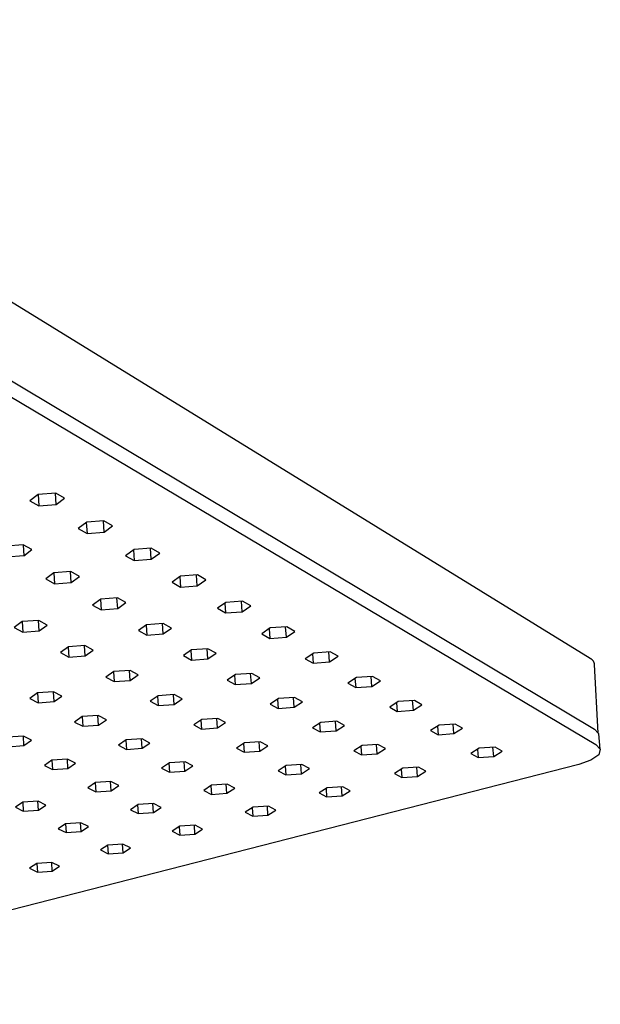
# Model space of a CAD drawing. Units: millimetres. Extents: x -774 to 649, y -742 to 369.
# Drawn here: x -317 to -183, y -484 to -256 of the extents above; entities that cross this region are included whole.
import ezdxf

# ---------------------------------------------------------------- set-up
doc = ezdxf.new("R2010")
doc.units = ezdxf.units.MM
doc.header["$MEASUREMENT"] = 0
doc.layers.add('Default', color=7, linetype='Continuous', true_color=0x000000)

msp = doc.modelspace()

# ---------------------------------------------------------------- linework, layer by layer
at = {"layer": 'Default', "color": 7, "true_color": 0xffffff}
for p, q in [((-185.52, -403.83), (-425.57, -256.03)), ((-424.8, -276.53), (-184.58, -420.19)), ((-424.62, -280.85), (-184.26, -423.7)), ((-313.19, -365.84), (-315.13, -367.33)), ((-313.23, -365.87), (-313.06, -368.5)), ((-309.17, -365.53), (-313.19, -365.84)), ((-309.06, -368.2), (-309.23, -365.53)), ((-307.11, -366.71), (-309.17, -365.53)), ((-309.06, -368.2), (-307.11, -366.71)), ((-315.13, -367.33), (-313.06, -368.5)), ((-313.06, -368.5), (-309.06, -368.2)), ((-302, -372.28), (-303.94, -373.74)), ((-302.09, -372.35), (-301.92, -374.89)), ((-298.02, -371.98), (-302, -372.28)), ((-297.96, -374.59), (-298.13, -371.99)), ((-296, -373.14), (-298.02, -371.98)), ((-297.96, -374.59), (-296, -373.14)), ((-303.94, -373.74), (-301.92, -374.89)), ((-301.92, -374.89), (-297.96, -374.59)), ((-316.7, -377.5), (-320.64, -377.79)), ((-316.72, -377.5), (-316.56, -380.06)), ((-314.66, -378.63), (-316.7, -377.5)), ((-316.56, -380.06), (-320.48, -380.36)), ((-316.56, -380.06), (-314.66, -378.63)), ((-291.04, -378.6), (-292.99, -380.03)), ((-292.99, -380.03), (-291, -381.15)), ((-291.17, -378.7), (-291, -381.15)), ((-287.1, -378.3), (-291.04, -378.6)), ((-287.08, -380.86), (-287.26, -378.31)), ((-285.12, -379.43), (-287.1, -378.3)), ((-287.08, -380.86), (-285.12, -379.43)), ((-291, -381.15), (-287.08, -380.86)), ((-309.57, -384), (-311.46, -385.4)), ((-309.62, -384.03), (-309.46, -386.5)), ((-305.67, -383.7), (-309.57, -384)), ((-305.57, -386.21), (-305.74, -383.71)), ((-303.67, -384.82), (-305.67, -383.7)), ((-305.57, -386.21), (-303.67, -384.82)), ((-280.31, -384.78), (-282.26, -386.17)), ((-280.49, -384.91), (-280.32, -387.28)), ((-276.41, -384.49), (-280.31, -384.78)), ((-276.44, -386.99), (-276.62, -384.5)), ((-274.47, -385.59), (-276.41, -384.49)), ((-311.46, -385.4), (-309.46, -386.5)), ((-309.46, -386.5), (-305.57, -386.21)), ((-282.26, -386.17), (-280.32, -387.28)), ((-280.32, -387.28), (-276.44, -386.99)), ((-276.44, -386.99), (-274.47, -385.59)), ((-298.74, -390.07), (-300.63, -391.44)), ((-300.63, -391.44), (-298.67, -392.52)), ((-298.83, -390.13), (-298.67, -392.52)), ((-294.87, -389.78), (-298.74, -390.07)), ((-294.82, -392.24), (-294.99, -389.79)), ((-292.92, -390.87), (-294.87, -389.78)), ((-294.82, -392.24), (-292.92, -390.87)), ((-269.81, -390.82), (-271.77, -392.19)), ((-270.04, -390.98), (-269.87, -393.27)), ((-265.95, -390.54), (-269.81, -390.82)), ((-266.02, -392.99), (-266.2, -390.56)), ((-266.02, -392.99), (-264.05, -391.62)), ((-264.05, -391.62), (-265.95, -390.54)), ((-298.67, -392.52), (-294.82, -392.24)), ((-271.77, -392.19), (-269.87, -393.27)), ((-269.87, -393.27), (-266.02, -392.99)), ((-316.91, -395.28), (-318.74, -396.63)), ((-316.92, -395.29), (-316.77, -397.69)), ((-313.08, -395), (-316.91, -395.28)), ((-312.96, -397.41), (-313.11, -395)), ((-311.11, -396.07), (-313.08, -395)), ((-312.96, -397.41), (-311.11, -396.07)), ((-288.13, -396.01), (-290.03, -397.35)), ((-288.27, -396.1), (-288.11, -398.41)), ((-284.31, -395.72), (-288.13, -396.01)), ((-284.3, -398.13), (-284.47, -395.74)), ((-282.39, -396.79), (-284.31, -395.72)), ((-318.74, -396.63), (-316.77, -397.69)), ((-316.77, -397.69), (-312.96, -397.41)), ((-290.03, -397.35), (-288.11, -398.41)), ((-288.11, -398.41), (-284.3, -398.13)), ((-284.3, -398.13), (-282.39, -396.79)), ((-259.53, -396.75), (-261.48, -398.09)), ((-261.48, -398.09), (-259.62, -399.15)), ((-259.79, -396.93), (-259.62, -399.15)), ((-255.7, -396.47), (-259.53, -396.75)), ((-255.81, -398.87), (-255.99, -396.49)), ((-255.81, -398.87), (-253.84, -397.53)), ((-253.84, -397.53), (-255.7, -396.47)), ((-302.41, -400.84), (-306.2, -401.12)), ((-302.33, -403.21), (-302.49, -400.85)), ((-300.48, -401.89), (-302.41, -400.84)), ((-259.62, -399.15), (-255.81, -398.87)), ((-306.2, -401.12), (-308.04, -402.44)), ((-308.04, -402.44), (-306.1, -403.48)), ((-306.26, -401.16), (-306.1, -403.48)), ((-302.33, -403.21), (-300.48, -401.89)), ((-277.74, -401.83), (-279.64, -403.15)), ((-279.64, -403.15), (-277.76, -404.19)), ((-277.92, -401.95), (-277.76, -404.19)), ((-273.95, -401.55), (-277.74, -401.83)), ((-273.99, -403.91), (-274.16, -401.57)), ((-273.99, -403.91), (-272.07, -402.6)), ((-272.07, -402.6), (-273.95, -401.55)), ((-249.48, -402.54), (-251.44, -403.85)), ((-249.78, -402.74), (-249.62, -404.89)), ((-245.68, -402.26), (-249.48, -402.54)), ((-245.84, -404.61), (-246.02, -402.29)), ((-243.87, -403.3), (-245.68, -402.26)), ((-306.1, -403.48), (-302.33, -403.21)), ((-277.76, -404.19), (-273.99, -403.91)), ((-251.44, -403.85), (-249.62, -404.89)), ((-249.62, -404.89), (-245.84, -404.61)), ((-245.84, -404.61), (-243.87, -403.3)), ((-185.46, -403.86), (-185.52, -403.83)), ((-185.41, -403.89), (-185.46, -403.86)), ((-185.35, -403.92), (-185.41, -403.89)), ((-185.3, -403.95), (-185.35, -403.92)), ((-185.25, -403.99), (-185.3, -403.95)), ((-185.2, -404.02), (-185.25, -403.99)), ((-185.15, -404.06), (-185.2, -404.02)), ((-185.11, -404.1), (-185.15, -404.06)), ((-185.06, -404.14), (-185.11, -404.1)), ((-185.02, -404.19), (-185.06, -404.14)), ((-184.97, -404.23), (-185.02, -404.19)), ((-184.93, -404.28), (-184.97, -404.23)), ((-184.89, -404.32), (-184.93, -404.28)), ((-184.86, -404.37), (-184.89, -404.32)), ((-184.82, -404.42), (-184.86, -404.37)), ((-184.79, -404.47), (-184.82, -404.42)), ((-184.76, -404.52), (-184.79, -404.47)), ((-184.73, -404.58), (-184.76, -404.52)), ((-184.7, -404.63), (-184.73, -404.58)), ((-184.67, -404.69), (-184.7, -404.63)), ((-184.65, -404.74), (-184.67, -404.69)), ((-184.62, -404.8), (-184.65, -404.74)), ((-184.6, -404.86), (-184.62, -404.8)), ((-184.58, -404.92), (-184.6, -404.86)), ((-184.57, -404.98), (-184.58, -404.92)), ((-184.55, -405.04), (-184.57, -404.98)), ((-184.54, -405.1), (-184.55, -405.04)), ((-184.53, -405.16), (-184.54, -405.1)), ((-183.69, -421.09), (-184.53, -405.16)), ((-295.71, -406.84), (-297.55, -408.14)), ((-295.81, -406.91), (-295.65, -409.16)), ((-291.95, -406.57), (-295.71, -406.84)), ((-291.92, -408.89), (-292.07, -406.58)), ((-290.06, -407.59), (-291.95, -406.57)), ((-291.92, -408.89), (-290.06, -407.59)), ((-267.58, -407.52), (-269.49, -408.81)), ((-267.81, -407.67), (-267.65, -409.83)), ((-263.83, -407.25), (-267.58, -407.52)), ((-263.91, -409.56), (-264.08, -407.26)), ((-261.99, -408.27), (-263.83, -407.25)), ((-297.55, -408.14), (-295.65, -409.16)), ((-295.65, -409.16), (-291.92, -408.89)), ((-269.49, -408.81), (-267.65, -409.83)), ((-267.65, -409.83), (-263.91, -409.56)), ((-263.91, -409.56), (-261.99, -408.27)), ((-239.62, -408.22), (-241.58, -409.5)), ((-241.58, -409.5), (-239.79, -410.52)), ((-239.96, -408.44), (-239.79, -410.52)), ((-235.86, -407.95), (-239.62, -408.22)), ((-236.05, -410.25), (-236.24, -407.97)), ((-236.05, -410.25), (-234.08, -408.96)), ((-234.08, -408.96), (-235.86, -407.95)), ((-313.36, -411.76), (-315.15, -413.04)), ((-313.38, -411.78), (-313.24, -414.04)), ((-309.64, -411.49), (-313.36, -411.76)), ((-309.54, -413.77), (-309.68, -411.5)), ((-307.73, -412.5), (-309.64, -411.49)), ((-281.73, -412.16), (-285.45, -412.43)), ((-281.74, -414.44), (-281.9, -412.18)), ((-279.88, -413.17), (-281.73, -412.16)), ((-239.79, -410.52), (-236.05, -410.25)), ((-315.15, -413.04), (-313.24, -414.04)), ((-313.24, -414.04), (-309.54, -413.77)), ((-309.54, -413.77), (-307.73, -412.5)), ((-285.45, -412.43), (-287.3, -413.7)), ((-287.3, -413.7), (-285.44, -414.7)), ((-285.59, -412.53), (-285.44, -414.7)), ((-285.44, -414.7), (-281.74, -414.44)), ((-281.74, -414.44), (-279.88, -413.17)), ((-257.62, -413.1), (-259.53, -414.37)), ((-259.53, -414.37), (-257.72, -415.36)), ((-257.88, -413.27), (-257.72, -415.36)), ((-253.9, -412.83), (-257.62, -413.1)), ((-254.02, -415.1), (-254.19, -412.85)), ((-254.02, -415.1), (-252.1, -413.83)), ((-252.1, -413.83), (-253.9, -412.83)), ((-229.94, -413.79), (-231.91, -415.05)), ((-230.32, -414.03), (-230.16, -416.05)), ((-226.22, -413.52), (-229.94, -413.79)), ((-226.45, -415.78), (-226.63, -413.55)), ((-226.45, -415.78), (-224.48, -414.52)), ((-224.48, -414.52), (-226.22, -413.52)), ((-257.72, -415.36), (-254.02, -415.1)), ((-231.91, -415.05), (-230.16, -416.05)), ((-230.16, -416.05), (-226.45, -415.78)), ((-303.01, -417.26), (-304.8, -418.51)), ((-304.8, -418.51), (-302.93, -419.49)), ((-303.07, -417.31), (-302.93, -419.49)), ((-299.32, -417), (-303.01, -417.26)), ((-299.26, -419.23), (-299.41, -417)), ((-297.45, -417.98), (-299.32, -417)), ((-299.26, -419.23), (-297.45, -417.98)), ((-275.38, -417.92), (-277.24, -419.17)), ((-275.57, -418.04), (-275.42, -420.15)), ((-271.7, -417.66), (-275.38, -417.92)), ((-271.75, -419.88), (-271.91, -417.67)), ((-271.75, -419.88), (-269.88, -418.64)), ((-269.88, -418.64), (-271.7, -417.66)), ((-247.84, -418.58), (-249.75, -419.82)), ((-248.14, -418.77), (-247.98, -420.8)), ((-244.15, -418.32), (-247.84, -418.58)), ((-244.31, -420.54), (-244.48, -418.34)), ((-242.39, -419.3), (-244.15, -418.32)), ((-216.8, -418.97), (-220.49, -419.23)), ((-217.07, -421.19), (-217.25, -419)), ((-215.09, -419.95), (-216.8, -418.97)), ((-302.93, -419.49), (-299.26, -419.23)), ((-277.24, -419.17), (-275.42, -420.15)), ((-275.42, -420.15), (-271.75, -419.88)), ((-249.75, -419.82), (-247.98, -420.8)), ((-247.98, -420.8), (-244.31, -420.54)), ((-244.31, -420.54), (-242.39, -419.3)), ((-220.49, -419.23), (-222.45, -420.47)), ((-222.45, -420.47), (-220.74, -421.45)), ((-220.9, -419.49), (-220.74, -421.45)), ((-220.74, -421.45), (-217.07, -421.19)), ((-217.07, -421.19), (-215.09, -419.95)), ((-184.58, -420.19), (-183.69, -421.09)), ((-183.53, -421.25), (-183.69, -421.09)), ((-183.21, -424.76), (-183.53, -421.25)), ((-316.65, -421.75), (-320.29, -422.01)), ((-314.76, -422.73), (-316.65, -421.75)), ((-316.51, -423.95), (-316.65, -421.75)), ((-316.51, -423.95), (-314.76, -422.73)), ((-292.84, -422.66), (-294.65, -423.88)), ((-292.95, -422.73), (-292.81, -424.85)), ((-289.2, -422.4), (-292.84, -422.66)), ((-289.17, -424.59), (-289.32, -422.41)), ((-287.36, -423.37), (-289.2, -422.4)), ((-289.17, -424.59), (-287.36, -423.37)), ((-265.5, -423.31), (-267.36, -424.53)), ((-265.72, -423.45), (-265.57, -425.49)), ((-261.85, -423.05), (-265.5, -423.31)), ((-261.94, -425.23), (-262.1, -423.07)), ((-260.07, -424.01), (-261.85, -423.05)), ((-320.15, -424.21), (-316.51, -423.95)), ((-294.65, -423.88), (-292.81, -424.85)), ((-292.81, -424.85), (-289.17, -424.59)), ((-267.36, -424.53), (-265.57, -425.49)), ((-265.57, -425.49), (-261.94, -425.23)), ((-261.94, -425.23), (-260.07, -424.01)), ((-238.28, -423.93), (-240.19, -425.15)), ((-240.19, -425.15), (-238.46, -426.11)), ((-238.62, -424.15), (-238.46, -426.11)), ((-238.46, -426.11), (-234.82, -425.85)), ((-234.63, -423.67), (-238.28, -423.93)), ((-234.82, -425.85), (-235, -423.7)), ((-234.82, -425.85), (-232.9, -424.64)), ((-232.9, -424.64), (-234.63, -423.67)), ((-211.2, -424.58), (-213.17, -425.8)), ((-213.17, -425.8), (-211.49, -426.75)), ((-211.65, -424.86), (-211.49, -426.75)), ((-207.55, -424.33), (-211.2, -424.58)), ((-207.85, -426.5), (-208.03, -424.36)), ((-207.85, -426.5), (-205.87, -425.28)), ((-205.87, -425.28), (-207.55, -424.33)), ((-184.26, -423.7), (-183.21, -424.76)), ((-183.21, -424.76), (-183.57, -426.08)), ((-310.04, -427.32), (-311.79, -428.53)), ((-310.07, -427.34), (-309.93, -429.47)), ((-306.43, -427.07), (-310.04, -427.32)), ((-306.33, -429.22), (-306.47, -427.07)), ((-304.57, -428.02), (-306.43, -427.07)), ((-306.33, -429.22), (-304.57, -428.02)), ((-282.87, -427.95), (-284.67, -429.16)), ((-283.01, -428.05), (-282.87, -430.1)), ((-279.25, -427.7), (-282.87, -427.95)), ((-279.27, -429.85), (-279.42, -427.71)), ((-277.45, -428.65), (-279.25, -427.7)), ((-211.49, -426.75), (-207.85, -426.5)), ((-185.41, -427.35), (-188.17, -428.31)), ((-183.57, -426.08), (-185.41, -427.35)), ((-188.17, -428.31), (-404.66, -483.81)), ((-311.79, -428.53), (-309.93, -429.47)), ((-309.93, -429.47), (-306.33, -429.22)), ((-284.67, -429.16), (-282.87, -430.1)), ((-282.87, -430.1), (-279.27, -429.85)), ((-279.27, -429.85), (-277.45, -428.65)), ((-255.85, -428.57), (-257.71, -429.77)), ((-257.71, -429.77), (-255.96, -430.71)), ((-256.1, -428.74), (-255.96, -430.71)), ((-255.96, -430.71), (-252.35, -430.46)), ((-252.23, -428.32), (-255.85, -428.57)), ((-252.35, -430.46), (-252.51, -428.34)), ((-252.35, -430.46), (-250.48, -429.26)), ((-250.48, -429.26), (-252.23, -428.32)), ((-228.89, -429.19), (-230.81, -430.39)), ((-230.81, -430.39), (-229.11, -431.33)), ((-229.26, -429.42), (-229.11, -431.33)), ((-225.27, -428.94), (-228.89, -429.19)), ((-225.5, -431.07), (-225.67, -428.97)), ((-225.5, -431.07), (-223.58, -429.88)), ((-223.58, -429.88), (-225.27, -428.94)), ((-299.97, -432.53), (-301.72, -433.71)), ((-300.04, -432.58), (-299.9, -434.64)), ((-296.39, -432.28), (-299.97, -432.53)), ((-296.34, -434.39), (-296.48, -432.29)), ((-294.57, -433.21), (-296.39, -432.28)), ((-229.11, -431.33), (-225.5, -431.07)), ((-301.72, -433.71), (-299.9, -434.64)), ((-299.9, -434.64), (-296.34, -434.39)), ((-296.34, -434.39), (-294.57, -433.21)), ((-273.12, -433.13), (-274.92, -434.31)), ((-274.92, -434.31), (-273.16, -435.24)), ((-273.3, -433.25), (-273.16, -435.24)), ((-273.16, -435.24), (-269.59, -434.99)), ((-269.53, -432.88), (-273.12, -433.13)), ((-269.59, -434.99), (-269.74, -432.9)), ((-269.59, -434.99), (-267.77, -433.81)), ((-267.77, -433.81), (-269.53, -432.88)), ((-246.36, -433.74), (-248.22, -434.92)), ((-248.22, -434.92), (-246.5, -435.84)), ((-246.65, -433.93), (-246.5, -435.84)), ((-242.77, -433.49), (-246.36, -433.74)), ((-242.93, -435.6), (-243.09, -433.52)), ((-242.93, -435.6), (-241.06, -434.42)), ((-241.06, -434.42), (-242.77, -433.49)), ((-316.8, -437.03), (-318.5, -438.2)), ((-313.25, -436.79), (-316.8, -437.03)), ((-316.8, -437.03), (-316.67, -439.11)), ((-313.13, -438.87), (-313.27, -436.79)), ((-311.42, -437.71), (-313.25, -436.79)), ((-246.5, -435.84), (-242.93, -435.6)), ((-318.5, -438.2), (-316.67, -439.11)), ((-316.67, -439.11), (-313.13, -438.87)), ((-313.13, -438.87), (-311.42, -437.71)), ((-290.13, -437.62), (-291.89, -438.79)), ((-291.89, -438.79), (-290.1, -439.7)), ((-290.24, -437.7), (-290.1, -439.7)), ((-286.58, -437.38), (-290.13, -437.62)), ((-290.1, -439.7), (-286.57, -439.45)), ((-286.57, -439.45), (-286.71, -437.39)), ((-284.8, -438.29), (-286.58, -437.38)), ((-286.57, -439.45), (-284.8, -438.29)), ((-263.53, -438.22), (-265.34, -439.38)), ((-265.34, -439.38), (-263.61, -440.29)), ((-263.75, -438.36), (-263.61, -440.29)), ((-259.98, -437.97), (-263.53, -438.22)), ((-260.07, -440.04), (-260.22, -437.99)), ((-260.07, -440.04), (-258.25, -438.89)), ((-258.25, -438.89), (-259.98, -437.97)), ((-303.35, -441.8), (-306.87, -442.05)), ((-303.27, -443.84), (-303.41, -441.81)), ((-301.56, -442.7), (-303.35, -441.8)), ((-263.61, -440.29), (-260.07, -440.04)), ((-306.87, -442.05), (-308.58, -443.19)), ((-308.58, -443.19), (-306.78, -444.08)), ((-306.91, -442.07), (-306.78, -444.08)), ((-306.78, -444.08), (-303.27, -443.84)), ((-303.27, -443.84), (-301.56, -442.7)), ((-280.45, -442.63), (-282.21, -443.77)), ((-282.21, -443.77), (-280.46, -444.66)), ((-280.6, -442.73), (-280.46, -444.66)), ((-276.93, -442.39), (-280.45, -442.63)), ((-276.96, -444.42), (-277.1, -442.4)), ((-276.96, -444.42), (-275.19, -443.29)), ((-275.19, -443.29), (-276.93, -442.39)), ((-280.46, -444.66), (-276.96, -444.42)), ((-297.11, -446.97), (-298.82, -448.09)), ((-298.82, -448.09), (-297.05, -448.97)), ((-297.18, -447.02), (-297.05, -448.97)), ((-293.62, -446.73), (-297.11, -446.97)), ((-293.58, -448.73), (-293.71, -446.74)), ((-291.86, -447.62), (-293.62, -446.73)), ((-293.58, -448.73), (-291.86, -447.62)), ((-297.05, -448.97), (-293.58, -448.73)), ((-313.52, -451.25), (-315.19, -452.35)), ((-315.19, -452.35), (-313.41, -453.22)), ((-313.53, -451.26), (-313.41, -453.22)), ((-310.07, -451.01), (-313.52, -451.25)), ((-313.41, -453.22), (-309.96, -452.98)), ((-309.96, -452.98), (-310.09, -451.01)), ((-308.29, -451.88), (-310.07, -451.01)), ((-309.96, -452.98), (-308.29, -451.88))]:
    msp.add_line(p, q, dxfattribs=at)

doc.saveas('drawing.dxf')
